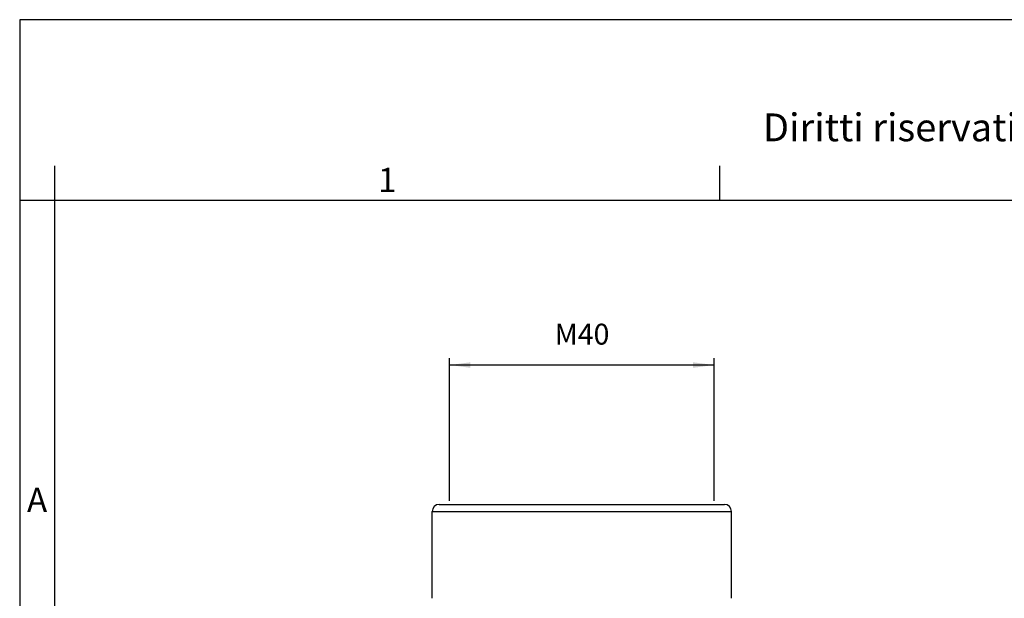
# Model space of a CAD drawing. Units: millimetres. Extents: x -684 to -387, y -548 to -338.
# Drawn here: x -684 to -543, y -421 to -338 of the extents above; entities that cross this region are included whole.
import ezdxf

# ---------------------------------------------------------------- set-up
doc = ezdxf.new("R2010")
doc.units = ezdxf.units.MM
doc.layers.add('1', color=7, linetype='Continuous')
doc.styles.add('CONVERTER_12', font='ARIAL.TTF', dxfattribs={"width": 1.2})
doc.styles.add('CONVERTER_13', font='simplex.shx', dxfattribs={"width": 0.95})
doc.dimstyles.new('ME10_DIM_13', dxfattribs={"dimtxt": 3, "dimasz": 3, "dimexe": 1, "dimexo": 0.5, "dimgap": 2, "dimtad": 1, "dimdsep": 46, "dimtxsty": 'CONVERTER_13', "dimsah": 1, "dimcen": 0.09, "dimclrd": 2, "dimclre": 2, "dimclrt": 4, "dimadec": 0, "dimazin": 0, "dimtfac": 1, "dimtdec": 4, "dimtix": 1, "dimtmove": 0, "dimatfit": 3, "dimfxl": 1, "dimtolj": 1, "dimtzin": 0, "dimarcsym": 0})

# ---------------------------------------------------------------- blocks, each defined once
blk = doc.blocks.new('_formato_A4', base_point=(-377.19, -548.3))
at = {"layer": '1', "color": 7, "linetype": 'Continuous'}
for p, q in [((-684.12, -338.3), (-684.12, -548.3)), ((-387.12, -338.3), (-684.12, -338.3)), ((-679.12, -359.3), (-679.12, -548.3)), ((-583.52, -364.3), (-583.52, -359.3)), ((-679.12, -364.3), (-684.12, -364.3)), ((-583.52, -364.3), (-679.12, -364.3)), ((-487.72, -364.3), (-583.52, -364.3))]:
    blk.add_line(p, q, dxfattribs=at)
at = {"layer": '1', "color": 7, "attachment_point": 5, "line_spacing_factor": 1.320528, "style": 'CONVERTER_12'}
for s, insert, char_height in [('Diritti riservati      All rights reserved', (-532.62, -354.3), 4), ('1', (-631.32, -361.8), 3.5), ('A', (-681.62, -407.8), 3.5)]:
    blk.add_mtext(s, dxfattribs=dict(at, insert=insert, char_height=char_height))
blk = doc.blocks.new('A4_oriz_new', base_point=(-684.12, -548.3))
at = {"layer": '1'}
blk.add_blockref('_formato_A4', (-377.19, -548.3), dxfattribs=at)
blk = doc.blocks.new('*D6')
at = {"layer": '1', "color": 2, "linetype": 'Continuous'}
for p, q in [((-622.35, -407.49), (-622.35, -386.95)), ((-584.35, -407.49), (-584.35, -386.95)), ((-584.35, -387.95), (-622.35, -387.95))]:
    blk.add_line(p, q, dxfattribs=at)
at = {"layer": '1', "color": 2}
for points in [[(-619.35, -387.56), (-619.35, -388.35), (-622.35, -387.95)], [(-587.35, -388.35), (-587.35, -387.56), (-584.35, -387.95)]]:
    blk.add_solid(points, dxfattribs=at)
at = {"layer": '1', "color": 4, "insert": (-607.25, -385.95), "char_height": 3, "attachment_point": 7, "rotation": 0.0001, "line_spacing_factor": 0.60024, "style": 'CONVERTER_13'}
blk.add_mtext('M40', dxfattribs=at)

msp = doc.modelspace()

# ---------------------------------------------------------------- linework, layer by layer
at = {"color": 7, "linetype": 'Continuous'}
for p, q in [((-623.852, -407.994), (-622.352, -407.994)), ((-622.352, -407.994), (-584.352, -407.994)), ((-584.352, -407.994), (-582.852, -407.994)), ((-624.852, -421.493), (-624.852, -408.994)), ((-581.852, -421.493), (-581.852, -408.994)), ((-624.852, -421.493), (-624.852, -421.493)), ((-581.852, -421.493), (-581.852, -421.493))]:
    msp.add_line(p, q, dxfattribs=at)
at = {"color": 2, "linetype": 'Continuous'}
msp.add_line((-624.852, -408.994), (-581.852, -408.994), dxfattribs=at)
at = {"color": 7, "linetype": 'Continuous'}
for centre, start, end in [((-623.852, -408.994), 90, 180), ((-582.852, -408.994), 0, 90)]:
    msp.add_arc(centre, 1, start, end, dxfattribs=at)

# ---------------------------------------------------------------- block references
msp.add_blockref('A4_oriz_new', (-684.122, -548.3))

# ---------------------------------------------------------------- dimensions: what is measured, and where the dimension line sits
at = {"layer": '1'}
dim = msp.add_linear_dim(base=(-584.352, -387.951), p1=(-622.352, -407.994), p2=(-584.352, -407.994), text='M40', dimstyle='ME10_DIM_13', dxfattribs=at)
dim.commit()
dim.dimension.update_dxf_attribs({"geometry": '*D6', "text_midpoint": (-603.352, -384.451), "text_rotation": 0.00014})

doc.saveas('drawing.dxf')
